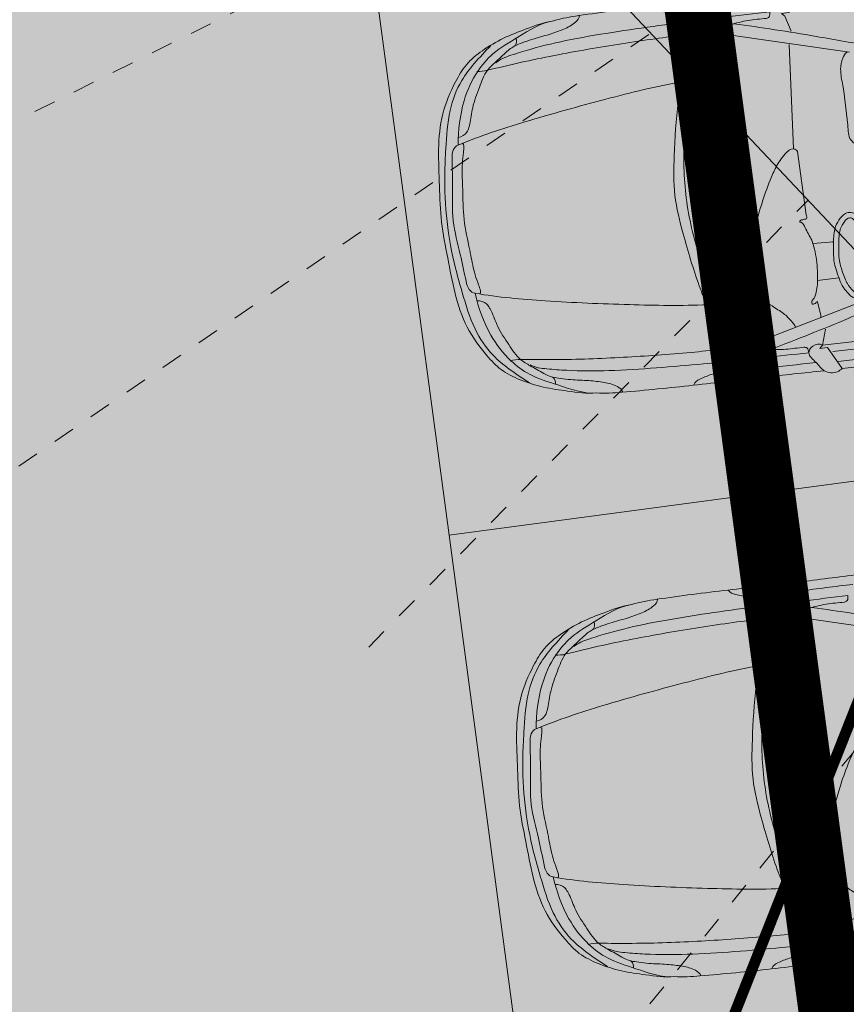
# Model space of a CAD drawing. Units: metres. Extents: x 673 to 545583, y -20 to 6584585.
# Drawn here: x 545075 to 545079, y 6584423 to 6584427 of the extents above; entities that cross this region are included whole.
import ezdxf

# ---------------------------------------------------------------- set-up
doc = ezdxf.new("R2010")
doc.units = ezdxf.units.M
doc.header["$LTSCALE"] = 0.5
doc.header["$MEASUREMENT"] = 0
for name, pattern in [('DASHED', [0.75, 0.5, -0.25]), ('HOONEKP', [0.02, 0.01, 0.01]), ('NOLVAKRIIPS', [0.02001, 0.01, -1e-05, 0.01])]:
    doc.linetypes.add(name, pattern=pattern)
for name, color, linetype, lineweight in [('a_geoplokk', 7, 'Continuous', 0), ('a_HOONE', 7, 'Continuous', 5), ('a_RELJEEF', 44, 'Continuous', 0), ('dp_hoonestus', 7, 'DASHED', 5), ('v_dp_parkimine', 164, 'Continuous', 0), ('v_dp_tehno_kaitsevoond', 30, 'Continuous', 15), ('v_dp_vertikaal', 5, 'Continuous', 5)]:
    doc.layers.add(name, color=color, linetype=linetype, lineweight=lineweight)
doc.layers.add('v_dp_asfalt', color=9, linetype='Continuous', lineweight=9, transparency=0.6)
doc.layers.add('v_dp_korghaljastus', color=7, linetype='Continuous', lineweight=0, true_color=0xbadcb2, transparency=0.5)
pattern_1 = [(165, (0, 0), (-0.32352380638, -1.20740728286), [])]

# ---------------------------------------------------------------- blocks, each defined once
blk = doc.blocks.new('geoalus')
at = {"layer": 'a_HOONE', "color": 7, "linetype": 'HOONEKP', "ltscale": 0.5}
blk.add_3dface([(545076.3544, 6584428.4379), (545082.5604, 6584421.8459), (545087.931, 6584426.902), (545081.725, 6584433.494)], dxfattribs=at)
at = {"layer": 'a_RELJEEF', "color": 7, "linetype": 'NOLVAKRIIPS', "ltscale": 0.5}
for p, q in [((545074.7914, 6584426.7409), (545076.9394, 6584427.8165)), ((545073.7279, 6584424.4369), (545077.613, 6584427.101)), ((545076.3206, 6584424.2857), (545078.3339, 6584426.3353)), ((545076.8555, 6584421.7164), (545079.546, 6584425.0478))]:
    blk.add_line(p, q, dxfattribs=at)
blk = doc.blocks.new('A$C3B4B4635')
at = {"layer": 'v_dp_parkimine'}
for points in [[(14142, 7743), (14250, 8096), (14316, 8163), (14142, 8163), (13870, 8665), (3356, 8702)], [(13942, 8500), (7518, 8482)], [(14033, 8261), (8966, 8279)], [(14250, 8096), (9925, 8096), (8133, 8040)], [(15855, 7901), (12892, 7127)], [(13711, 6633), (14195, 6633)], [(13741, 5812), (14195, 5802)], [(14311, 3704), (14277, 5138)], [(14221, 1291), (14389, 3636)], [(15855, 838), (12892, 1612)], [(14142, 996), (14250, 644), (14316, 576), (14142, 576), (13870, 74), (3356, 37)]]:
    blk.add_lwpolyline(points, dxfattribs=at)
for points, knots in [([(13870, 8665), (13903, 8691), (14025, 8768), (14298, 8709), (14414, 8460), (14633, 8265), (14471, 8054), (14302, 8044), (14250, 8096)], [0, 0, 0, 0, 0.024864, 0.0846267, 0.1362471, 0.1900683, 0.2245199, 0.2681841, 0.2681841, 0.2681841, 0.2681841]), ([(19418, 8582), (19231, 8620), (18499, 8649), (17245, 8664), (15719, 8652), (14732, 8668), (14273, 8671)], [0, 0, 0, 0, 0.114897, 0.437061, 0.754269, 1.029686, 1.029686, 1.029686, 1.029686]), ([(17223, 8649), (17199, 8592), (17037, 8524), (16748, 8441), (16253, 8431), (15468, 8459), (14833, 8465), (14434, 8466)], [0, 0, 0, 0, 0.0364992, 0.0923739, 0.1867837, 0.3273982, 0.5667068, 0.5667068, 0.5667068, 0.5667068]), ([(15657, 8664), (15656, 8567), (15641, 8397), (15622, 8155), (15525, 8070), (15487, 8039)], [0, 0, 0, 0, 1.462159, 2.651105, 3.386321, 3.386321, 3.386321, 3.386321]), ([(18828, 8636), (18837, 8577), (18969, 8452), (19226, 8362), (19574, 8280), (19899, 8238), (20165, 8176), (20298, 8139), (20357, 8123)], [0, 0, 0, 0, 0.034703, 0.0959761, 0.1659336, 0.2471559, 0.2929944, 0.3295918, 0.3295918, 0.3295918, 0.3295918]), ([(22441, 4370), (22441, 4642), (22364, 5446), (22314, 6552), (21838, 7385), (21496, 7848), (21074, 8118), (20592, 8334), (20026, 8476), (19635, 8577), (19418, 8582)], [0, 0, 0, 0, 0.16039, 0.479033, 0.632967, 0.722015, 0.817474, 0.927562, 1.03733, 1.167094, 1.167094, 1.167094, 1.167094]), ([(19418, 8582), (19714, 8575), (20199, 8326), (20837, 8056), (21314, 7609), (21705, 6955), (21833, 6379), (21873, 6046)], [0, 0, 0, 0, 0.1772572, 0.3124951, 0.4151678, 0.5597243, 0.7575412, 0.7575412, 0.7575412, 0.7575412]), ([(20823, 7790), (20718, 7862), (20440, 7928), (19861, 8037), (19040, 8132), (18015, 8181), (16857, 8214), (15711, 8224), (14918, 8226), (14572, 8231)], [0, 0, 0, 0, 0.076148, 0.165903, 0.355672, 0.569871, 0.782325, 1.050047, 1.257936, 1.257936, 1.257936, 1.257936]), ([(14572, 8231), (14577, 8193), (14571, 8113), (14642, 8096), (14666, 8092)], [0, 0, 0, 0, 0.02274132, 0.03717479, 0.03717479, 0.03717479, 0.03717479]), ([(20308, 8286), (20299, 8236), (20307, 8128), (20442, 8086), (20601, 7972), (20801, 7826), (21084, 7622), (21256, 7262), (21461, 6886), (21522, 6577), (21591, 6401), (21655, 6274), (21775, 6225), (21848, 6217)], [0, 0, 0, 0, 0.0304541, 0.0502818, 0.0786089, 0.1479133, 0.1986294, 0.2831705, 0.3780326, 0.4523267, 0.4667809, 0.4902599, 0.5347198, 0.5347198, 0.5347198, 0.5347198]), ([(4762, 7818), (4841, 7757), (5019, 7633), (5400, 7557), (5824, 7368), (6402, 7228), (7078, 7114), (8107, 7026), (9309, 7067), (10458, 7057), (11437, 7087), (12435, 7194), (13781, 7632), (14802, 7897), (15404, 8056)], [0, 0, 0, 0, 0.05975, 0.126928, 0.230034, 0.336675, 0.482225, 0.641324, 0.954906, 1.203173, 1.330375, 1.542773, 1.802261, 2.175545, 2.175545, 2.175545, 2.175545]), ([(14666, 8092), (14803, 8092), (15079, 8105), (15478, 8047), (15849, 7958), (16194, 7730), (16435, 7336), (16727, 6931), (16917, 6205), (17061, 5364), (17159, 4665), (17159, 4370)], [0, 0, 0, 0, 0.082256, 0.165174, 0.241383, 0.30939, 0.405348, 0.511507, 0.603349, 0.843635, 1.017671, 1.017671, 1.017671, 1.017671]), ([(20888, 8189), (21029, 8071), (21291, 7852), (21698, 7434), (22017, 6809), (22142, 6098), (22279, 5274), (22316, 4727), (22316, 4370)], [0, 0, 0, 0, 0.1095129, 0.2035347, 0.3452507, 0.5161382, 0.6275464, 0.8383798, 0.8383798, 0.8383798, 0.8383798]), ([(15578, 7818), (15655, 7728), (15833, 7453), (16056, 6931), (16278, 6224), (16386, 5350), (16457, 4715), (16457, 4370)], [0, 0, 0, 0, 0.0708922, 0.1925846, 0.3348457, 0.5072814, 0.7109928, 0.7109928, 0.7109928, 0.7109928]), ([(15855, 7901), (16302, 7933), (17262, 7927), (18735, 7865), (20011, 7769), (20775, 7674), (21025, 7645)], [0, 0, 0, 0, 0.269375, 0.574535, 0.885339, 1.036319, 1.036319, 1.036319, 1.036319]), ([(15855, 7901), (15958, 7780), (16202, 7475), (16554, 6755), (16820, 5690), (16914, 4827), (16914, 4370)], [0, 0, 0, 0, 0.0947759, 0.2311242, 0.4700259, 0.7400315, 0.7400315, 0.7400315, 0.7400315]), ([(14311, 3704), (14324, 3672), (14426, 3589), (14646, 3762), (14826, 3977), (15040, 4345), (15289, 4865), (15514, 5444), (15723, 5980), (15726, 6428), (15540, 6802), (15300, 7087), (15041, 7263), (14893, 7450), (14817, 7573), (14801, 7626)], [0, 0, 0, 0, 0.527288, 1.647451, 3.487558, 5.099073, 7.968657, 12.238313, 14.475187, 16.613757, 18.744202, 20.639343, 22.223389, 23.452731, 24.286529, 24.286529, 24.286529, 24.286529]), ([(13741, 5812), (13752, 5878), (13694, 5515), (13609, 5414), (13481, 5235), (13334, 5188), (13176, 5217), (13071, 5394), (12919, 5624), (12863, 5951), (12866, 6315), (12913, 6649), (13017, 6923), (13145, 7091), (13285, 7146), (13387, 7123), (13480, 7090), (13552, 6985), (13677, 6807), (13752, 6408), (13798, 6250), (13729, 5749), (13741, 5812)], [0, 0, 0, 0, 0.03969, 0.089634, 0.13125, 0.1542862, 0.1797268, 0.2207266, 0.2680991, 0.3447665, 0.4095645, 0.4843001, 0.541515, 0.5817687, 0.6060665, 0.6262474, 0.6436722, 0.6634686, 0.6988791, 0.7758465, 0.8696394, 0.907731, 0.907731, 0.907731, 0.907731]), ([(14245, 7106), (14265, 7119), (14296, 7145), (14376, 7162), (14381, 7116), (14375, 7085), (14346, 7049), (14296, 7008), (14252, 6906), (14196, 6712), (14160, 6372), (14161, 6021), (14218, 5682), (14326, 5480), (14366, 5315), (14449, 5280), (14422, 5254), (14390, 5238), (14347, 5242), (14312, 5230), (14251, 5243), (14277, 5170), (14277, 5138)], [0, 0, 0, 0, 0.0138597, 0.0278304, 0.0329137, 0.0379971, 0.0465756, 0.0592704, 0.0762214, 0.1105991, 0.1789801, 0.2766959, 0.3173629, 0.3800771, 0.4110544, 0.4160421, 0.4210284, 0.4277212, 0.4387433, 0.4448131, 0.4508005, 0.4694463, 0.4694463, 0.4694463, 0.4694463]), ([(13617, 5802), (13614, 5783), (13609, 5759), (13599, 5708), (13593, 5680), (13575, 5604), (13563, 5572), (13543, 5526), (13534, 5512), (13513, 5483), (13506, 5474), (13476, 5435), (13454, 5405), (13420, 5368), (13408, 5356), (13386, 5339), (13377, 5334), (13357, 5326), (13347, 5323), (13319, 5319), (13300, 5321), (13279, 5327), (13274, 5329), (13261, 5336), (13252, 5343), (13230, 5368), (13217, 5386), (13190, 5428), (13174, 5453), (13145, 5500), (13131, 5522), (13100, 5574), (13084, 5602), (13058, 5658), (13047, 5687), (13028, 5750), (13020, 5782), (13000, 5884), (12993, 5956), (12986, 6099), (12986, 6171), (12997, 6387), (13016, 6531), (13070, 6717), (13089, 6768), (13124, 6843), (13139, 6870), (13169, 6919), (13185, 6940), (13217, 6973), (13231, 6986), (13262, 7004), (13279, 7010), (13297, 7013), (13302, 7014), (13318, 7012), (13329, 7010), (13352, 7004), (13367, 7000), (13387, 6993), (13394, 6990), (13400, 6986), (13401, 6986), (13405, 6982), (13408, 6979), (13418, 6967), (13426, 6956), (13443, 6930), (13452, 6918), (13467, 6896), (13474, 6885), (13495, 6852), (13508, 6831), (13529, 6790), (13539, 6769), (13557, 6721), (13565, 6696), (13588, 6619), (13600, 6565), (13617, 6484), (13623, 6455), (13635, 6402), (13639, 6380), (13651, 6315), (13655, 6274), (13654, 6183), (13653, 6154), (13648, 6094), (13646, 6065), (13636, 5967), (13626, 5884), (13619, 5829), (13619, 5821), (13618, 5812), (13617, 5809), (13617, 5804), (13617, 5803), (13617, 5802)], [0.497033, 0.497033, 0.497033, 0.497033, 0.723444, 0.723444, 0.974636, 0.974636, 1.50964, 1.50964, 2.044645, 2.044645, 2.271061, 2.271061, 2.862376, 2.862376, 3.217654, 3.217654, 3.537253, 3.537253, 3.856852, 3.856852, 4.368613, 4.368613, 4.584627, 4.584627, 4.99269, 4.99269, 5.400753, 5.400753, 5.808816, 5.808816, 6.216879, 6.216879, 6.778716, 6.778716, 7.350371, 7.350371, 7.922025, 7.922025, 9.065335, 9.065335, 10.208644, 10.208644, 12.495263, 12.495263, 13.409896, 13.409896, 13.929088, 13.929088, 14.44828, 14.44828, 14.909885, 14.909885, 15.371489, 15.371489, 15.62524, 15.62524, 15.87899, 15.87899, 16.120875, 16.120875, 16.36276, 16.36276, 16.51635, 16.51635, 16.669941, 16.669941, 16.921521, 16.921521, 17.136676, 17.136676, 17.351831, 17.351831, 17.782142, 17.782142, 18.204974, 18.204974, 18.627807, 18.627807, 19.473473, 19.473473, 19.978923, 19.978923, 20.484372, 20.484372, 21.475119, 21.475119, 21.859144, 21.859144, 22.162884, 22.162884, 22.770362, 22.770362, 22.900493, 22.900493, 22.951221, 22.951221, 22.964298, 22.964298, 22.964298, 22.964298]), ([(21873, 6046), (21365, 6196), (20225, 6427), (18501, 6696), (17294, 6856), (16709, 6896)], [0, 0, 0, 0, 0.317374, 0.69576, 1.04714, 1.04714, 1.04714, 1.04714]), ([(21764, 6068), (21746, 6062), (21749, 5970), (21779, 5844), (21847, 5562), (21864, 5297), (21896, 4876), (21930, 4603), (21930, 4370)], [0, 0, 0, 0, 0.0114788, 0.0403472, 0.0875838, 0.1755608, 0.1991501, 0.3369659, 0.3369659, 0.3369659, 0.3369659]), ([(21873, 6046), (21925, 6038), (22024, 5941), (22059, 5614), (22100, 5089), (22175, 4628), (22175, 4370)], [0, 0, 0, 0, 0.0314754, 0.0702057, 0.1915753, 0.3439346, 0.3439346, 0.3439346, 0.3439346]), ([(15885, 4370), (15885, 4515), (15895, 4757), (15866, 5014), (15871, 5200), (15781, 5227), (15713, 5224), (15657, 5145), (15645, 4854), (15634, 4591), (15627, 4370)], [0, 0, 0, 0, 0.0857277, 0.1381048, 0.1641986, 0.1769751, 0.1890325, 0.2028129, 0.2286049, 0.3592554, 0.3592554, 0.3592554, 0.3592554]), ([(14666, 648), (14803, 648), (15079, 634), (15478, 693), (15849, 781), (16194, 1009), (16435, 1403), (16727, 1808), (16917, 2535), (17061, 3375), (17159, 4075), (17159, 4370)], [0, 0, 0, 0, 0.082256, 0.165174, 0.241383, 0.30939, 0.405348, 0.511507, 0.603349, 0.843635, 1.017671, 1.017671, 1.017671, 1.017671]), ([(15578, 921), (15655, 1012), (15833, 1286), (16056, 1808), (16278, 2516), (16386, 3389), (16457, 4024), (16457, 4370)], [0, 0, 0, 0, 0.0708922, 0.1925846, 0.3348457, 0.5072814, 0.7109928, 0.7109928, 0.7109928, 0.7109928]), ([(15885, 4370), (15885, 4224), (15895, 3982), (15866, 3726), (15871, 3540), (15781, 3512), (15713, 3516), (15657, 3594), (15645, 3886), (15634, 4148), (15627, 4370)], [0, 0, 0, 0, 0.0857277, 0.1381048, 0.1641986, 0.1769751, 0.1890325, 0.2028129, 0.2286049, 0.3592554, 0.3592554, 0.3592554, 0.3592554]), ([(15855, 838), (15958, 959), (16202, 1265), (16554, 1984), (16820, 3050), (16914, 3912), (16914, 4370)], [0, 0, 0, 0, 0.0947759, 0.2311242, 0.4700259, 0.7400315, 0.7400315, 0.7400315, 0.7400315]), ([(22441, 4370), (22441, 4098), (22364, 3293), (22314, 2188), (21838, 1354), (21496, 892), (21074, 621), (20592, 405), (20026, 263), (19635, 162), (19418, 158)], [0, 0, 0, 0, 0.16039, 0.479033, 0.632967, 0.722015, 0.817474, 0.927562, 1.03733, 1.167094, 1.167094, 1.167094, 1.167094]), ([(20888, 550), (21029, 668), (21291, 887), (21698, 1305), (22017, 1930), (22142, 2642), (22279, 3465), (22316, 4012), (22316, 4370)], [0, 0, 0, 0, 0.1095129, 0.2035347, 0.3452507, 0.5161382, 0.6275464, 0.8383798, 0.8383798, 0.8383798, 0.8383798]), ([(21764, 2671), (21746, 2677), (21749, 2770), (21779, 2895), (21847, 3177), (21864, 3442), (21896, 3864), (21930, 4136), (21930, 4370)], [0, 0, 0, 0, 0.0114788, 0.0403472, 0.0875838, 0.1755608, 0.1991501, 0.3369659, 0.3369659, 0.3369659, 0.3369659]), ([(21873, 2693), (21925, 2702), (22024, 2799), (22059, 3125), (22100, 3650), (22175, 4111), (22175, 4370)], [0, 0, 0, 0, 0.0314754, 0.0702057, 0.1915753, 0.3439346, 0.3439346, 0.3439346, 0.3439346]), ([(12949, 1606), (12997, 1634), (13086, 1751), (13160, 2011), (13103, 2569), (13120, 3075), (13127, 3544), (13057, 3625), (13019, 3658)], [0, 0, 0, 0, 0.842998, 2.122875, 3.997599, 9.174838, 10.012722, 10.751336, 10.751336, 10.751336, 10.751336]), ([(21873, 2693), (21365, 2544), (20225, 2312), (18501, 2043), (17294, 1883), (16709, 1844)], [0, 0, 0, 0, 0.317374, 0.69576, 1.04714, 1.04714, 1.04714, 1.04714]), ([(19418, 158), (19714, 164), (20199, 414), (20837, 683), (21314, 1130), (21705, 1784), (21833, 2360), (21873, 2693)], [0, 0, 0, 0, 0.1772572, 0.3124951, 0.4151678, 0.5597243, 0.7575412, 0.7575412, 0.7575412, 0.7575412]), ([(20308, 453), (20299, 504), (20307, 612), (20442, 653), (20601, 767), (20801, 914), (21084, 1117), (21256, 1477), (21461, 1853), (21522, 2162), (21591, 2339), (21655, 2466), (21775, 2515), (21848, 2522)], [0, 0, 0, 0, 0.0304541, 0.0502818, 0.0786089, 0.1479133, 0.1986294, 0.2831705, 0.3780326, 0.4523267, 0.4667809, 0.4902599, 0.5347198, 0.5347198, 0.5347198, 0.5347198]), ([(4762, 921), (4841, 982), (5019, 1106), (5400, 1182), (5824, 1371), (6402, 1512), (7078, 1626), (8107, 1713), (9309, 1672), (10458, 1682), (11437, 1652), (12435, 1546), (13781, 1107), (14802, 842), (15404, 683)], [0, 0, 0, 0, 0.05975, 0.126928, 0.230034, 0.336675, 0.482225, 0.641324, 0.954906, 1.203173, 1.330375, 1.542773, 1.802261, 2.175545, 2.175545, 2.175545, 2.175545]), ([(20823, 949), (20718, 877), (20440, 811), (19861, 702), (19040, 608), (18015, 558), (16857, 525), (15711, 515), (14918, 513), (14572, 508)], [0, 0, 0, 0, 0.076148, 0.165903, 0.355672, 0.569871, 0.782325, 1.050047, 1.257936, 1.257936, 1.257936, 1.257936]), ([(15855, 838), (16302, 806), (17262, 812), (18735, 874), (20011, 970), (20775, 1065), (21025, 1094)], [0, 0, 0, 0, 0.269375, 0.574535, 0.885339, 1.036319, 1.036319, 1.036319, 1.036319]), ([(15657, 75), (15656, 172), (15641, 343), (15622, 584), (15525, 669), (15487, 700)], [0, 0, 0, 0, 1.462159, 2.651105, 3.386321, 3.386321, 3.386321, 3.386321]), ([(14572, 508), (14577, 546), (14571, 627), (14642, 643), (14666, 648)], [0, 0, 0, 0, 0.02274132, 0.03717479, 0.03717479, 0.03717479, 0.03717479]), ([(18828, 104), (18837, 162), (18969, 287), (19226, 378), (19574, 460), (19899, 502), (20165, 563), (20298, 600), (20357, 616)], [0, 0, 0, 0, 0.034703, 0.0959761, 0.1659336, 0.2471559, 0.2929944, 0.3295918, 0.3295918, 0.3295918, 0.3295918]), ([(17223, 91), (17199, 147), (17037, 216), (16748, 299), (16253, 309), (15468, 280), (14833, 274), (14434, 273)], [0, 0, 0, 0, 0.0364992, 0.0923739, 0.1867837, 0.3273982, 0.5667068, 0.5667068, 0.5667068, 0.5667068]), ([(19418, 158), (19231, 120), (18499, 90), (17245, 76), (15719, 87), (14732, 71), (14273, 68)], [0, 0, 0, 0, 0.114897, 0.437061, 0.754269, 1.029686, 1.029686, 1.029686, 1.029686])]:
    blk.add_open_spline(points, degree=3, knots=knots, dxfattribs=at)
for points in [[(21025, 7645), (21102, 7626), (21185, 7640), (21264, 7645)], [(14210, 7471), (14203, 7349), (14242, 7228), (14245, 7106)], [(21025, 1094), (21102, 1114), (21185, 1099), (21264, 1094)]]:
    blk.add_open_spline(points, degree=3, dxfattribs=at)
blk = doc.blocks.new('parkimine')
at = {"layer": 'v_dp_parkimine'}
blk.add_lwpolyline([(565636.9706, 6599867.2218), (565639.4985, 6599866.2732), (565641.2551, 6599870.9545), (565638.7272, 6599871.9031)], close=True, dxfattribs=at)
at = {"layer": 'v_dp_parkimine', "xscale": 0.0002038080897168168, "yscale": 0.0002038080897168168, "zscale": 0.0002038080897168168, "rotation": 68.35019991758045}
blk.add_blockref('A$C3B4B4635', (565639.1493, 6599866.6758), dxfattribs=at)

msp = doc.modelspace()

# ---------------------------------------------------------------- hatches: boundary and pattern name
at = {"layer": 'v_dp_asfalt'}
h = msp.add_hatch(color=256, dxfattribs=at)
h.dxf.hatch_style = 1
edge = h.paths.add_edge_path()
edge.add_line((545074.6922, 6584480.8641), (545079.6272, 6584481.6827))
edge.add_line((545079.6272, 6584481.6827), (545080.0529, 6584478.4974))
edge.add_line((545080.0529, 6584478.4974), (545084.0173, 6584479.0296))
edge.add_line((545084.0173, 6584479.0296), (545086.2454, 6584462.3574))
edge.add_line((545086.2454, 6584462.3574), (545082.2806, 6584461.8275))
edge.add_line((545082.2806, 6584461.8275), (545088.1715, 6584417.7465))
edge.add_arc((545092.6277, 6584418.2229), 4.4816, 186.1021, 222.8572)
edge.add_line((545089.3425, 6584415.1746), (545102.1988, 6584401.0276))
edge.add_arc((545103.7119, 6584402.5571), 2.1515, 225.3075, 301.5916)
edge.add_line((545104.839, 6584400.7245), (545106.3191, 6584402.0696))
edge.add_line((545106.3191, 6584402.0696), (545115.1998, 6584410.1401))
edge.add_line((545115.1998, 6584410.1401), (545120.5801, 6584404.2196))
edge.add_line((545120.5801, 6584404.2196), (545116.1249, 6584400.1708))
edge.add_line((545116.1249, 6584400.1708), (545118.0181, 6584398.0875))
edge.add_line((545118.0181, 6584398.0875), (545115.0728, 6584395.4109))
edge.add_line((545115.0728, 6584395.4109), (545113.1795, 6584397.4942))
edge.add_line((545113.1795, 6584397.4942), (545111.6994, 6584396.1491))
edge.add_line((545111.6994, 6584396.1491), (545110.2769, 6584394.8564))
edge.add_arc((545111.8273, 6584393.4973), 2.0618, 138.7611, 220.9148)
edge.add_line((545110.2693, 6584392.1469), (545127.7883, 6584372.8691))
edge.add_arc((545129.2825, 6584374.3077), 2.0741, 223.9124, 305.4993)
edge.add_line((545130.487, 6584372.6191), (545131.9087, 6584373.9111))
edge.add_line((545131.9087, 6584373.9111), (545140.7894, 6584381.9816))
edge.add_line((545140.7894, 6584381.9816), (545146.1697, 6584376.0611))
edge.add_line((545146.1697, 6584376.0611), (545141.7145, 6584372.0123))
edge.add_line((545141.7145, 6584372.0123), (545143.6077, 6584369.929))
edge.add_line((545143.6077, 6584369.929), (545140.6624, 6584367.2524))
edge.add_line((545140.6624, 6584367.2524), (545138.7691, 6584369.3357))
edge.add_line((545138.7691, 6584369.3357), (545147.5122, 6584359.7164))
edge.add_line((545147.5122, 6584359.7164), (545137.5214, 6584350.6356))
edge.add_line((545137.5214, 6584350.6356), (545129.3331, 6584359.6459))
edge.add_line((545129.3331, 6584359.6459), (545119.9614, 6584351.1292))
edge.add_line((545119.9614, 6584351.1292), (545115.4553, 6584356.0877))
edge.add_line((545115.4553, 6584356.0877), (545126.8621, 6584366.4539))
edge.add_line((545126.8621, 6584366.4539), (545125.9878, 6584367.416))
edge.add_line((545125.9878, 6584367.416), (545116.0623, 6584358.3938))
edge.add_line((545116.0623, 6584358.3938), (545111.5555, 6584363.3518))
edge.add_line((545111.5555, 6584363.3518), (545121.4818, 6584372.3744))
edge.add_line((545121.4818, 6584372.3744), (545120.6082, 6584373.3356))
edge.add_line((545120.6082, 6584373.3356), (545109.2014, 6584362.9694))
edge.add_line((545109.2014, 6584362.9694), (545104.6961, 6584367.927))
edge.add_line((545104.6961, 6584367.927), (545116.1025, 6584378.2934))
edge.add_line((545116.1025, 6584378.2934), (545115.2271, 6584379.2569))
edge.add_line((545115.2271, 6584379.2569), (545105.3013, 6584370.2367))
edge.add_line((545105.3013, 6584370.2367), (545100.7953, 6584375.1951))
edge.add_line((545100.7953, 6584375.1951), (545106.2935, 6584380.1916))
edge.add_line((545106.2935, 6584380.1916), (545107.7609, 6584381.5251))
edge.add_line((545107.7609, 6584381.5251), (545106.9693, 6584382.4069))
edge.add_line((545106.9693, 6584382.4069), (545105.4966, 6584381.0685))
edge.add_line((545105.4966, 6584381.0685), (545103.6032, 6584383.152))
edge.add_line((545103.6032, 6584383.152), (545106.5487, 6584385.8285))
edge.add_line((545106.5487, 6584385.8285), (545107.8959, 6584384.3503))
edge.add_line((545107.8959, 6584384.3503), (545109.376, 6584385.6954))
edge.add_line((545109.376, 6584385.6954), (545106.6858, 6584388.6557))
edge.add_line((545106.6858, 6584388.6557), (545103.7405, 6584385.979))
edge.add_line((545103.7405, 6584385.979), (545101.5545, 6584388.3844))
edge.add_line((545101.5545, 6584388.3844), (545093.0931, 6584380.6948))
edge.add_line((545093.0931, 6584380.6948), (545088.587, 6584385.6532))
edge.add_line((545088.587, 6584385.6532), (545099.9939, 6584396.0194))
edge.add_line((545099.9939, 6584396.0194), (545099.1196, 6584396.9815))
edge.add_line((545099.1196, 6584396.9815), (545089.1928, 6584387.9604))
edge.add_line((545089.1928, 6584387.9604), (545084.6868, 6584392.9188))
edge.add_line((545084.6868, 6584392.9188), (545094.6135, 6584401.9399))
edge.add_line((545094.6135, 6584401.9399), (545093.7392, 6584402.902))
edge.add_line((545093.7392, 6584402.902), (545082.3324, 6584392.5358))
edge.add_line((545082.3324, 6584392.5358), (545077.8264, 6584397.4942))
edge.add_line((545077.8264, 6584397.4942), (545089.2332, 6584407.8603))
edge.add_line((545089.2332, 6584407.8603), (545088.3589, 6584408.8224))
edge.add_line((545088.3589, 6584408.8224), (545078.4322, 6584399.8013))
edge.add_line((545078.4322, 6584399.8013), (545073.6965, 6584405.0124))
edge.add_line((545073.6965, 6584405.0124), (545083.6232, 6584414.0335))
edge.add_line((545083.6232, 6584414.0335), (545082.618, 6584421.5554))
edge.add_line((545082.618, 6584421.5554), (545073.3547, 6584420.3175))
edge.add_line((545073.3547, 6584420.3175), (545072.4672, 6584426.9584))
edge.add_line((545072.4672, 6584426.9584), (545081.7305, 6584428.1964))
edge.add_line((545081.7305, 6584428.1964), (545081.5583, 6584429.4849))
edge.add_line((545081.5583, 6584429.4849), (545074.2774, 6584428.5119))
edge.add_line((545074.2774, 6584428.5119), (545073.3899, 6584435.1529))
edge.add_line((545073.3899, 6584435.1529), (545080.6709, 6584436.1259))
edge.add_line((545080.6709, 6584436.1259), (545080.4987, 6584437.4144))
edge.add_line((545080.4987, 6584437.4144), (545071.2353, 6584436.1765))
edge.add_line((545071.2353, 6584436.1765), (545070.3479, 6584442.8175))
edge.add_line((545070.3479, 6584442.8175), (545079.6112, 6584444.0554))
edge.add_line((545079.6112, 6584444.0554), (545079.439, 6584445.3439))
edge.add_line((545079.439, 6584445.3439), (545072.158, 6584444.3709))
edge.add_line((545072.158, 6584444.3709), (545071.2706, 6584451.0119))
edge.add_line((545071.2706, 6584451.0119), (545078.5515, 6584451.9849))
edge.add_line((545078.5515, 6584451.9849), (545075.7908, 6584472.6432))
edge.add_line((545075.7908, 6584472.6432), (545072.5523, 6584472.175))
edge.add_line((545072.5523, 6584472.175), (545071.9826, 6584476.1161))
edge.add_line((545071.9826, 6584476.1161), (545075.2467, 6584476.5997))
edge.add_line((545075.2467, 6584476.5997), (545074.6922, 6584480.8641))
at = {"layer": 'v_dp_korghaljastus', "transparency": 33554534}
h = msp.add_hatch(dxfattribs=at)
h.set_pattern_fill('ANSI31', color=96, scale=7, angle=330)
h.set_pattern_definition([(15, (0, 0), (-0.22646666446, 0.845185098), [])])
edge = h.paths.add_edge_path()
edge.add_line((545096.8611, 6584322.8042), (545082.55, 6584339.36))
edge.add_line((545082.55, 6584339.36), (545070.9366, 6584353.6809))
edge.add_line((545070.9366, 6584353.6809), (545056.9, 6584370.99))
edge.add_line((545056.9, 6584370.99), (545046.43, 6584388.45))
edge.add_line((545046.43, 6584388.45), (545041.07, 6584402.9))
edge.add_line((545041.07, 6584402.9), (545040.7921, 6584405.9172))
edge.add_line((545040.7921, 6584405.9172), (545047.4213, 6584461.1161))
edge.add_line((545047.4213, 6584461.1161), (545054.412, 6584473.564))
edge.add_line((545054.412, 6584473.564), (545060.9573, 6584474.5429))
edge.add_arc((545000.7471, 6584480.282), 60.483, 332.464669, 354.555089, ccw=False)
edge.add_arc((545109.7871, 6584436.3737), 57.6574, 163.943355, 184.811424)
edge.add_arc((544962.9027, 6584424.2182), 89.7292, -8.742725, 4.678919, ccw=False)
edge.add_arc((545071.0121, 6584408.0922), 19.5814, 172.70227, 212.38759)
edge.add_arc((545036.8622, 6584382.0755), 23.4817, 17.49502, 41.39788, ccw=False)
edge.add_arc((545096.8049, 6584399.6074), 38.9803, 195.58498, 220.17354)
edge.add_arc((545052.2781, 6584351.312), 27.4446, 19.10005, 57.50944, ccw=False)
edge.add_arc((545074.9194, 6584350.0354), 10.7725, 13.59766, 72.20347, ccw=False)
edge.add_arc((545110.2486, 6584360.8557), 26.2038, 198.43781, 243.87632)
edge.add_arc((545086.3973, 6584314.3748), 26.048, 40.50562, 61.78887, ccw=False)
edge.add_line((545106.2027, 6584331.2936), (545096.8611, 6584322.8042))
at = {"layer": 'v_dp_tehno_kaitsevoond'}
h = msp.add_hatch(dxfattribs=at)
h.set_pattern_fill('ANSI31', color=256, scale=10, angle=120)
h.set_pattern_definition(pattern_1)
edge = h.paths.add_edge_path()
edge.add_line((545055.8277, 6584485.2505), (545056.5009, 6584485.3268))
edge.add_line((545056.5009, 6584485.3268), (545057.5443, 6584485.4163))
edge.add_line((545057.5443, 6584485.4163), (545057.9575, 6584485.492))
edge.add_line((545057.9575, 6584485.492), (545058.6672, 6584484.108))
edge.add_line((545058.6672, 6584484.108), (545060.7117, 6584480.5777))
edge.add_line((545060.7117, 6584480.5777), (545062.5261, 6584476.0052))
edge.add_line((545062.5261, 6584476.0052), (545067.4468, 6584476.9562))
edge.add_line((545067.4468, 6584476.9562), (545078.0013, 6584478.3873))
edge.add_line((545078.0013, 6584478.3873), (545080.0248, 6584478.7075))
edge.add_line((545080.0248, 6584478.7075), (545079.6047, 6584481.8517))
edge.add_line((545079.6047, 6584481.8517), (545101.8746, 6584484.7761))
edge.add_line((545101.8746, 6584484.7761), (545100.4275, 6584495.796))
edge.add_line((545100.4275, 6584495.796), (545104.8871, 6584496.3971))
edge.add_line((545104.8871, 6584496.3971), (545105.7388, 6584489.9121))
edge.add_line((545105.7388, 6584489.9121), (545118.084, 6584486.904))
edge.add_line((545118.084, 6584486.904), (545189.5516, 6584496.2877))
edge.add_line((545189.5516, 6584496.2877), (545191.2755, 6584508.0429))
edge.add_line((545191.2755, 6584508.0429), (545195.3995, 6584508.5962))
edge.add_line((545195.3995, 6584508.5962), (545193.6737, 6584496.8289))
edge.add_line((545193.6737, 6584496.8289), (545204.4255, 6584498.2406))
edge.add_line((545204.4255, 6584498.2406), (545204.0943, 6584509.6088))
edge.add_line((545204.0943, 6584509.6088), (545208.6881, 6584510.1349))
edge.add_line((545208.6881, 6584510.1349), (545210.7439, 6584485.1685))
edge.add_line((545210.7439, 6584485.1685), (545206.1235, 6584484.8744))
edge.add_line((545206.1235, 6584484.8744), (545205.3675, 6584490.0341))
edge.add_line((545205.3675, 6584490.0341), (545195.5802, 6584489.4206))
edge.add_line((545195.5802, 6584489.4206), (545193.5274, 6584488.1954))
edge.add_line((545193.5274, 6584488.1954), (545191.3777, 6584488.6195))
edge.add_line((545191.3777, 6584488.6195), (545134.6375, 6584481.0132))
edge.add_line((545134.6375, 6584481.0132), (545128.0614, 6584480.1731))
edge.add_line((545128.0614, 6584480.1731), (545135.4064, 6584447.532))
edge.add_line((545135.4064, 6584447.532), (545138.8144, 6584432.8377))
edge.add_line((545138.8144, 6584432.8377), (545195.9949, 6584405.2947))
edge.add_arc((545195.0462, 6584403.9085), 1.6798, -43.5522, 55.6112, ccw=False)
edge.add_arc((545194.4994, 6584404.0373), 2.1832, 252.1923, 323.9074, ccw=False)
edge.add_line((545193.8318, 6584401.9587), (545190.9676, 6584403.2596))
edge.add_line((545190.9676, 6584403.2596), (545171.7599, 6584412.5278))
edge.add_line((545171.7599, 6584412.5278), (545147.7908, 6584390.6331))
edge.add_line((545147.7908, 6584390.6331), (545146.2398, 6584392.3398))
edge.add_line((545146.2398, 6584392.3398), (545144.8664, 6584391.0916))
edge.add_arc((545146.7273, 6584392.1254), 2.1288, 129.6206, 209.0534, ccw=False)
edge.add_line((545145.3698, 6584393.7652), (545167.9508, 6584414.3759))
edge.add_line((545167.9508, 6584414.3759), (545137.892, 6584428.8422))
edge.add_line((545137.892, 6584428.8422), (545121.6425, 6584425.0888))
edge.add_line((545121.6425, 6584425.0888), (545122.6203, 6584420.8558))
edge.add_arc((545119.745, 6584420.8085), 2.8757, -38.5057, 0.9413, ccw=False)
edge.add_line((545121.9953, 6584419.0181), (545120.6502, 6584420.4982))
edge.add_line((545120.6502, 6584420.4982), (545118.9537, 6584418.9565))
edge.add_line((545118.9537, 6584418.9565), (545117.7451, 6584424.1886))
edge.add_line((545117.7451, 6584424.1886), (545094.094, 6584418.7256))
edge.add_line((545094.094, 6584418.7256), (545093.5618, 6584422.708))
edge.add_line((545093.5618, 6584422.708), (545133.2583, 6584431.8772))
edge.add_line((545133.2583, 6584431.8772), (545132.6898, 6584434.5369))
edge.add_line((545132.6898, 6584434.5369), (545130.4979, 6584446.6226))
edge.add_line((545130.4979, 6584446.6226), (545123.0574, 6584479.3241))
edge.add_line((545123.0574, 6584479.3241), (545122.6651, 6584481.6707))
edge.add_line((545122.6651, 6584481.6707), (545119.2697, 6584482.498))
edge.add_line((545119.2697, 6584482.498), (545101.5966, 6584480.0835))
edge.add_line((545101.5966, 6584480.0835), (545097.5709, 6584479.5231))
edge.add_line((545097.5709, 6584479.5231), (545086.8314, 6584477.7828))
edge.add_line((545086.8314, 6584477.7828), (545086.215, 6584477.6836))
edge.add_line((545086.215, 6584477.6836), (545086.1436, 6584478.1691))
edge.add_line((545086.1436, 6584478.1691), (545075.2634, 6584476.5901))
edge.add_line((545075.2634, 6584476.5901), (545060.9682, 6584474.5154))
edge.add_line((545060.9682, 6584474.5154), (545058.9063, 6584479.7043))
edge.add_line((545058.9063, 6584479.7043), (545056.9108, 6584483.15))
edge.add_line((545056.9108, 6584483.15), (545056.1002, 6584484.7307))
edge.add_line((545056.1002, 6584484.7307), (545055.8277, 6584485.2505))
h = msp.add_hatch(dxfattribs=at)
h.set_pattern_fill('ANSI31', color=256, scale=10, angle=120)
h.set_pattern_definition(pattern_1)
edge = h.paths.add_edge_path()
edge.add_line((545060.9682, 6584474.5154), (545075.2634, 6584476.5901))
edge.add_line((545075.2634, 6584476.5901), (545084.7644, 6584477.9689))
edge.add_line((545084.7644, 6584477.9689), (545086.15, 6584478.17))
edge.add_line((545086.15, 6584478.17), (545086.215, 6584477.6836))
edge.add_line((545086.215, 6584477.6836), (545084.8323, 6584477.461))
edge.add_line((545084.8323, 6584477.461), (545085.5031, 6584472.7555))
edge.add_arc((545083.1274, 6584463.041), 10.0007, -62.05462, 76.258, ccw=False)
edge.add_line((545087.814, 6584454.2064), (545092.1858, 6584422.3902))
edge.add_line((545092.1858, 6584422.3902), (545093.5618, 6584422.708))
edge.add_line((545093.5618, 6584422.708), (545094.094, 6584418.7256))
edge.add_line((545094.094, 6584418.7256), (545092.7238, 6584418.4092))
edge.add_line((545092.7238, 6584418.4092), (545092.7652, 6584418.0992))
edge.add_line((545092.7652, 6584418.0992), (545103.5666, 6584406.2135))
edge.add_line((545103.5666, 6584406.2135), (545104.4917, 6584407.0542))
edge.add_line((545104.4917, 6584407.0542), (545107.815, 6584403.3973))
edge.add_line((545107.815, 6584403.3973), (545106.8899, 6584402.5566))
edge.add_line((545106.8899, 6584402.5566), (545123.4989, 6584384.2802))
edge.add_line((545123.4989, 6584384.2802), (545126.1419, 6584386.682))
edge.add_line((545126.1419, 6584386.682), (545129.3723, 6584383.1273))
edge.add_line((545129.3723, 6584383.1273), (545126.7294, 6584380.7255))
edge.add_line((545126.7294, 6584380.7255), (545129.1562, 6584378.055))
edge.add_line((545129.1562, 6584378.055), (545130.0813, 6584378.8957))
edge.add_line((545130.0813, 6584378.8957), (545133.0405, 6584375.6394))
edge.add_line((545133.0405, 6584375.6394), (545131.9674, 6584374.6642))
edge.add_line((545131.9674, 6584374.6642), (545143.2452, 6584362.2542))
edge.add_line((545143.2452, 6584362.2542), (545098.3527, 6584321.4573))
edge.add_line((545098.3527, 6584321.4573), (545102.0981, 6584317.0928))
edge.add_line((545102.0981, 6584317.0928), (545101.93, 6584316.94))
edge.add_line((545101.93, 6584316.94), (545096.861, 6584322.8042))
edge.add_line((545096.861, 6584322.8042), (545140.42, 6584362.3893))
edge.add_line((545140.42, 6584362.3893), (545132.8298, 6584370.7414))
edge.add_line((545132.8298, 6584370.7414), (545127.4274, 6584365.8319))
edge.add_line((545127.4274, 6584365.8319), (545126.0823, 6584367.312))
edge.add_line((545126.0823, 6584367.312), (545129.7826, 6584370.6747))
edge.add_line((545129.7826, 6584370.6747), (545120.367, 6584381.0355))
edge.add_line((545120.367, 6584381.0355), (545116.6667, 6584377.6728))
edge.add_line((545116.6667, 6584377.6728), (545115.3216, 6584379.1529))
edge.add_line((545115.3216, 6584379.1529), (545119.0219, 6584382.5156))
edge.add_line((545119.0219, 6584382.5156), (545115.0674, 6584386.8672))
edge.add_line((545115.0674, 6584386.8672), (545111.3671, 6584383.5045))
edge.add_line((545111.3671, 6584383.5045), (545110.9373, 6584383.9774))
edge.add_line((545110.9373, 6584383.9774), (545108.8627, 6584382.092))
edge.add_line((545108.8627, 6584382.092), (545105.9563, 6584385.29))
edge.add_line((545105.9563, 6584385.29), (545106.5545, 6584385.8338))
edge.add_line((545106.5545, 6584385.8338), (545105.2132, 6584387.3173))
edge.add_line((545105.2132, 6584387.3173), (545106.6858, 6584388.6556))
edge.add_line((545106.6858, 6584388.6556), (545105.8788, 6584389.5437))
edge.add_line((545105.8788, 6584389.5437), (545108.987, 6584392.3684))
edge.add_line((545108.987, 6584392.3684), (545102.9004, 6584399.0661))
edge.add_line((545102.9004, 6584399.0661), (545099.7921, 6584396.2414))
edge.add_line((545099.7921, 6584396.2414), (545098.447, 6584397.7215))
edge.add_line((545098.447, 6584397.7215), (545101.5553, 6584400.5462))
edge.add_line((545101.5553, 6584400.5462), (545093.2157, 6584409.7229))
edge.add_line((545093.2157, 6584409.7229), (545090.1075, 6584406.8983))
edge.add_line((545090.1075, 6584406.8983), (545087.6191, 6584409.6365))
edge.add_line((545087.6191, 6584409.6365), (545090.7273, 6584412.4612))
edge.add_line((545090.7273, 6584412.4612), (545088.7858, 6584414.5976))
edge.add_line((545088.7858, 6584414.5976), (545086.9134, 6584414.3473))
edge.add_line((545086.9134, 6584414.3473), (545085.6403, 6584414.039))
edge.add_line((545085.6403, 6584414.039), (545085.853, 6584412.4469))
edge.add_line((545085.853, 6584412.4469), (545081.5698, 6584411.8745))
edge.add_line((545081.5698, 6584411.8745), (545080.915, 6584416.7742))
edge.add_line((545080.915, 6584416.7742), (545083.2159, 6584417.0817))
edge.add_line((545083.2159, 6584417.0817), (545082.7963, 6584420.2214))
edge.add_line((545082.7963, 6584420.2214), (545087.6897, 6584421.3517))
edge.add_line((545087.6897, 6584421.3517), (545086.8189, 6584427.8675))
edge.add_line((545086.8189, 6584427.8675), (545081.863, 6584427.2052))
edge.add_line((545081.863, 6584427.2052), (545081.6065, 6584429.1887))
edge.add_line((545081.6065, 6584429.1887), (545086.554, 6584429.8499))
edge.add_line((545086.554, 6584429.8499), (545084.6996, 6584443.7265))
edge.add_line((545084.6996, 6584443.7265), (545079.7436, 6584443.0642))
edge.add_line((545079.7436, 6584443.0642), (545079.088, 6584447.9706))
edge.add_line((545079.088, 6584447.9706), (545084.0439, 6584448.6329))
edge.add_line((545084.0439, 6584448.6329), (545083.5286, 6584452.4886))
edge.add_line((545083.5286, 6584452.4886), (545080.5551, 6584452.0912))
edge.add_line((545080.5551, 6584452.0912), (545080.7407, 6584450.7019))
edge.add_line((545080.7407, 6584450.7019), (545076.4575, 6584450.1295))
edge.add_line((545076.4575, 6584450.1295), (545075.8213, 6584454.8905))
edge.add_line((545075.8213, 6584454.8905), (545077.078, 6584455.0781))
edge.add_arc((545083.1277, 6584463.0404), 9.9999, 103.35285, 232.77266, ccw=False)
edge.add_line((545080.8183, 6584472.77), (545080.2891, 6584476.7298))
edge.add_line((545080.2891, 6584476.7298), (545078.2947, 6584476.4087))
edge.add_line((545078.2947, 6584476.4087), (545067.7712, 6584474.9818))
edge.add_line((545067.7712, 6584474.9818), (545062.1497, 6584473.8955))
edge.add_line((545062.1497, 6584473.8955), (545061.1547, 6584474.0459))
edge.add_line((545061.1547, 6584474.0459), (545060.9682, 6584474.5154))

# ---------------------------------------------------------------- linework, layer by layer
at = {"layer": 'dp_hoonestus', "color": 7, "ltscale": 8, "const_width": 0.3, "flags": 128}
msp.add_lwpolyline([(545064.1584, 6584470.9365), (545068.9105, 6584471.626), (545068.333, 6584475.6048), (545075.2634, 6584476.5899), (545075.7908, 6584472.6432), (545071.8334, 6584472.0588), (545078.9863, 6584418.5342), (545058.6068, 6584415.8108), (545058.2306, 6584419.2607), (545058.3576, 6584429.3379), (545059.8629, 6584446.3341)], close=True, dxfattribs=at)
at = {"layer": 'v_dp_vertikaal', "const_width": 0.05, "flags": 128}
msp.add_lwpolyline([(545089.6403, 6584452.0525), (545073.91, 6584412.2687), (545097.1525, 6584371.6994), (545117.7417, 6584331.3092), (545117.7417, 6584331.3092)], dxfattribs=at)

# ---------------------------------------------------------------- block references
at = {"layer": 'a_geoplokk'}
msp.add_blockref('geoalus', (0, 0), dxfattribs=at)
at = {"layer": 'v_dp_parkimine', "rotation": 118.1795025930739}
for p in [(6629796.6001, 9202523.3274), (6629796.9577, 9202520.6512)]:
    msp.add_blockref('parkimine', p, dxfattribs=at)

doc.saveas('drawing.dxf')
